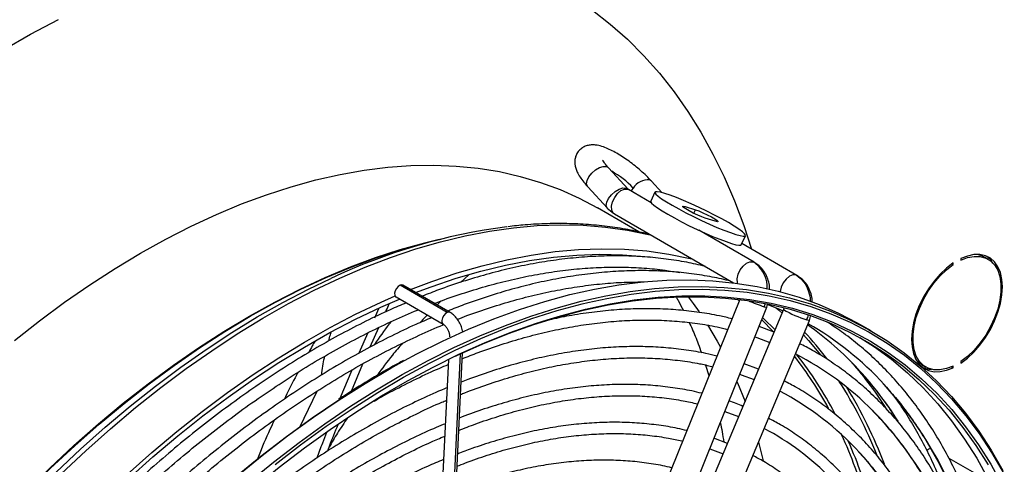
# Model space of a CAD drawing. Units: millimetres. Extents: x 5 to 414, y 3 to 291.
# Drawn here: x 204 to 213, y 37 to 40 of the extents above; entities that cross this region are included whole.
import ezdxf

# ---------------------------------------------------------------- set-up
doc = ezdxf.new("R2010")
doc.units = ezdxf.units.MM

msp = doc.modelspace()

# ---------------------------------------------------------------- linework, layer by layer
at = {"color": 7, "linetype": 'Continuous', "lineweight": 25}
for p, q in [((209.4502, 38.926), (209.2869, 39.1046)), ((209.7307, 38.8985), (209.6433, 38.9945)), ((209.1147, 38.9472), (209.278, 38.7685)), ((209.4502, 38.926), (209.4511, 38.925)), ((209.6418, 38.8146), (209.4534, 38.9233)), ((209.673, 38.902), (209.6372, 38.8273)), ((209.5399, 38.5722), (209.1945, 38.7716)), ((209.2769, 38.7699), (209.3306, 38.7256)), ((209.278, 38.7685), (209.2769, 38.7699)), ((209.9241, 38.7823), (210.0082, 38.7563)), ((209.3367, 38.7213), (209.3306, 38.7256)), ((209.3367, 38.7213), (210.325, 38.1507)), ((210.1732, 38.661), (210.0891, 38.687)), ((210.4954, 38.3218), (210.037, 38.5864)), ((207.8826, 38.51), (207.7495, 38.4759)), ((207.8181, 38.4959), (207.9027, 38.5152)), ((210.3884, 38.4666), (210.4242, 38.5413)), ((210.8507, 38.2121), (210.393, 38.4763)), ((210.4954, 38.3218), (210.5015, 38.3174)), ((212.2102, 38.3511), (212.2102, 38.3375)), ((212.4372, 38.3465), (212.4018, 38.3669)), ((209.6988, 38.2608), (209.7088, 38.2472)), ((209.7614, 38.2565), (209.7701, 38.2472)), ((212.1366, 38.3074), (212.1474, 38.3012)), ((212.1474, 38.3012), (212.1474, 38.3149)), ((208.1289, 38.2165), (208.0588, 38.1545)), ((210.8574, 38.2072), (210.8507, 38.2121)), ((207.9491, 37.9049), (207.5575, 38.1311)), ((207.9722, 37.9051), (207.5806, 38.1312)), ((207.5239, 38.0331), (207.9156, 37.807)), ((207.8979, 38.0002), (207.8654, 37.9668)), ((210.376, 38.0125), (209.2613, 35.2575)), ((207.3775, 37.9344), (207.344, 37.8584)), ((209.4776, 35.17), (210.6021, 37.9492)), ((210.7396, 37.929), (209.5789, 35.161)), ((210.6021, 37.9492), (210.6075, 37.9695)), ((210.7434, 37.9422), (210.7396, 37.929)), ((209.7941, 35.0707), (210.9548, 37.8387)), ((210.9548, 37.8387), (210.9642, 37.8725)), ((207.3098, 37.6184), (207.3809, 37.7793)), ((210.6611, 37.7418), (210.5369, 37.7879)), ((211.4677, 37.7513), (211.3734, 37.8057)), ((207.2898, 37.7353), (207.2156, 37.5667)), ((207.9589, 37.5159), (207.841, 35.0619)), ((207.9542, 35.0564), (208.075, 37.5699)), ((207.1562, 37.4264), (207.0587, 37.1911)), ((207.1544, 37.2523), (207.2484, 37.4782)), ((210.0933, 37.4687), (210.1207, 37.3816)), ((210.532, 37.4339), (210.4119, 37.4791)), ((211.8851, 37.4719), (211.9205, 37.4515)), ((212.1342, 37.4545), (212.1474, 37.4469)), ((212.1474, 37.4469), (212.1474, 37.4605)), ((212.2102, 37.4968), (212.2102, 37.4832)), ((210.252, 37.084), (210.3672, 37.041)), ((210.2738, 36.8181), (210.1618, 36.861)), ((210.127, 36.775), (210.2381, 36.7331)), ((212.3648, 36.5487), (212.1134, 36.6939))]:
    msp.add_line(p, q, dxfattribs=at)
at = {"color": 8, "linetype": 'Continuous', "lineweight": 25}
for p, q in [((209.6433, 38.9945), (209.6276, 39.0044)), ((209.4333, 38.9362), (209.4502, 38.926)), ((209.4446, 38.9271), (209.4534, 38.9233)), ((209.9178, 38.7692), (209.9241, 38.7823)), ((209.9941, 38.7269), (210.0082, 38.7563)), ((210.4865, 38.3255), (210.4954, 38.3218)), ((210.8507, 38.2121), (210.8432, 38.2154)), ((210.3589, 38.0145), (210.3725, 38.0038)), ((210.5589, 37.8423), (210.6548, 37.7461)), ((207.9379, 35.0395), (208.0592, 37.5625)), ((206.7271, 36.9545), (206.8699, 37.253))]:
    msp.add_line(p, q, dxfattribs=at)
at = {"color": 7, "linetype": 'Continuous', "lineweight": 25, "flags": 128}
for points in [[(209.1531, 40.4123), (209.3019, 40.2959), (209.4443, 40.1697), (209.58, 40.034), (209.709, 39.8888), (209.831, 39.7343), (209.9459, 39.5708), (210.0536, 39.3985), (210.1539, 39.2175), (210.2466, 39.0282), (210.3317, 38.8307), (210.409, 38.6254), (210.4731, 38.4301)], [(204.2621, 40.079), (204.492, 40.2117), (204.7217, 40.3347)], [(204.357, 37.6733), (204.5643, 37.8357), (204.7728, 37.9894), (204.9824, 38.1342), (205.1926, 38.2699), (205.4031, 38.3962), (205.6136, 38.5129), (205.8238, 38.62), (206.0334, 38.7171), (206.2419, 38.8042), (206.4492, 38.8811), (206.6549, 38.9477), (206.8586, 39.0039), (207.0601, 39.0497), (207.2591, 39.0849), (207.4551, 39.1094), (207.648, 39.1234), (207.8375, 39.1266), (208.0232, 39.1192), (208.2048, 39.1011), (208.3822, 39.0724), (208.5549, 39.0331), (208.7228, 38.9833), (208.8856, 38.923), (209.043, 38.8523), (209.1945, 38.7716)], [(210.2824, 38.6495), (210.2277, 38.6801), (210.1675, 38.712), (210.1038, 38.7442), (210.0383, 38.7757), (209.9732, 38.8055), (209.9104, 38.8328), (209.8517, 38.8568), (209.7991, 38.8766), (209.754, 38.8917), (209.7179, 38.9017), (209.6918, 38.9062), (209.6766, 38.905), (209.6727, 38.8983), (209.6802, 38.8863), (209.6989, 38.8692), (209.7282, 38.8476), (209.7673, 38.8223), (209.8149, 38.7938)], [(209.6372, 38.8273), (209.6368, 38.8236), (209.6443, 38.8116), (209.663, 38.7945), (209.6924, 38.7729), (209.7314, 38.7476), (209.779, 38.7191)], [(209.8149, 38.7938), (209.8696, 38.7632), (209.9298, 38.7313), (209.9935, 38.6991), (210.059, 38.6676), (210.1241, 38.6377), (210.1869, 38.6104), (210.2456, 38.5865), (210.2982, 38.5667), (210.3433, 38.5516), (210.3794, 38.5416), (210.4054, 38.5371), (210.4207, 38.5382), (210.4246, 38.5449), (210.4171, 38.557), (210.3984, 38.5741), (210.3691, 38.5956), (210.33, 38.621), (210.2824, 38.6495)], [(210.0891, 38.687), (210.0617, 38.6968), (210.0277, 38.7111), (209.9911, 38.7283), (209.9564, 38.7463), (209.9278, 38.7628), (209.9086, 38.7759), (209.9013, 38.7841), (209.9067, 38.7863), (209.9241, 38.7823)], [(210.0082, 38.7563), (210.0356, 38.7465), (210.0696, 38.7321), (210.1061, 38.715), (210.1408, 38.697), (210.1695, 38.6805), (210.1886, 38.6673), (210.196, 38.6592), (210.1906, 38.657), (210.1732, 38.661)], [(209.779, 38.7191), (209.8337, 38.6885), (209.8939, 38.6566), (209.9577, 38.6244), (210.0231, 38.5929), (210.0882, 38.563), (210.1511, 38.5357), (210.2097, 38.5118), (210.2623, 38.492), (210.3074, 38.4769), (210.3435, 38.4669), (210.3696, 38.4624), (210.3848, 38.4636), (210.3884, 38.4666)], [(207.644, 38.0946), (207.8224, 38.1625), (208.0309, 38.2328), (208.2376, 38.2927), (208.4421, 38.3421), (208.6441, 38.3809), (208.8433, 38.4091), (209.0395, 38.4266), (209.2322, 38.4333), (209.4213, 38.4293), (209.6064, 38.4146), (209.7873, 38.3892), (209.9636, 38.3531), (209.9821, 38.3487)], [(207.6865, 38.0701), (207.8159, 38.1186), (208.023, 38.1885), (208.2284, 38.248), (208.4315, 38.2971), (208.6322, 38.3356), (208.8302, 38.3636), (209.0251, 38.381), (209.2166, 38.3877), (209.4044, 38.3837), (209.5883, 38.3691), (209.6348, 38.3636)], [(212.2102, 37.4832), (212.2656, 37.5253), (212.319, 37.5757), (212.3693, 37.6332), (212.4155, 37.6966), (212.4564, 37.7644), (212.4911, 37.8353), (212.519, 37.9075), (212.5394, 37.9795), (212.5518, 38.0498), (212.5559, 38.1167), (212.5518, 38.1789), (212.5394, 38.2348), (212.519, 38.2834), (212.4911, 38.3234), (212.4564, 38.3541), (212.4155, 38.3747), (212.3693, 38.3848), (212.319, 38.3842), (212.2656, 38.3729), (212.2102, 38.3511)], [(212.2102, 38.3375), (212.2665, 38.3593), (212.3207, 38.3697), (212.3713, 38.3688), (212.4173, 38.3563), (212.4575, 38.3328), (212.4909, 38.2986), (212.5167, 38.2547), (212.5342, 38.2022), (212.5431, 38.1422), (212.5431, 38.0764), (212.5342, 38.0062), (212.5167, 37.9334), (212.4909, 37.8597), (212.4575, 37.787), (212.4173, 37.7171), (212.3713, 37.6516), (212.3207, 37.5921), (212.2665, 37.5401), (212.2102, 37.4968)], [(212.354, 38.3858), (212.382, 38.3768), (212.4018, 38.3669)], [(212.4774, 38.3146), (212.4558, 38.3438), (212.4272, 38.3701)], [(212.1474, 38.3149), (212.092, 38.2727), (212.0386, 38.2224), (211.9883, 38.1649), (211.9422, 38.1015), (211.9013, 38.0336), (211.8665, 37.9628), (211.8386, 37.8906), (211.8182, 37.8185), (211.8058, 37.7483), (211.8017, 37.6813), (211.8058, 37.6192), (211.8182, 37.5632), (211.8386, 37.5147), (211.8665, 37.4746), (211.9013, 37.444), (211.9422, 37.4233), (211.9883, 37.4132), (212.0386, 37.4138), (212.092, 37.4251), (212.1474, 37.4469)], [(212.1474, 37.4605), (212.0911, 37.4388), (212.037, 37.4283), (211.9863, 37.4293), (211.9403, 37.4417), (211.9001, 37.4653), (211.8667, 37.4994), (211.841, 37.5433), (211.8234, 37.5959), (211.8145, 37.6558), (211.8145, 37.7217), (211.8234, 37.7919), (211.841, 37.8647), (211.8667, 37.9383), (211.9001, 38.011), (211.9403, 38.081), (211.9863, 38.1465), (212.037, 38.206), (212.0911, 38.258), (212.1474, 38.3012)], [(207.5947, 37.5065), (207.6961, 37.5606), (207.9105, 37.6678), (208.1241, 37.7651), (208.3368, 37.8523), (208.5481, 37.9293), (208.7577, 37.996), (208.9654, 38.0523), (209.1708, 38.098), (209.3736, 38.1332), (209.5735, 38.1577), (209.7703, 38.1716), (209.9636, 38.1747), (210.1531, 38.1672), (210.3385, 38.149), (210.5197, 38.1202), (210.6963, 38.0807), (210.868, 38.0307), (211.0346, 37.9702), (211.1958, 37.8993), (211.3515, 37.8182), (211.3734, 37.8057)], [(207.5575, 38.1311), (207.5419, 38.1209), (207.5278, 38.1048), (207.5175, 38.0853), (207.5125, 38.0653), (207.5135, 38.0478), (207.5204, 38.0356), (207.5239, 38.0331)], [(207.5806, 38.1312), (207.5723, 38.1338), (207.5575, 38.1311)], [(207.689, 37.4521), (207.7904, 37.5062), (208.0047, 37.6134), (208.2184, 37.7107), (208.4311, 37.7979), (208.6424, 37.8749), (208.852, 37.9416), (209.0597, 37.9978), (209.2651, 38.0436), (209.4679, 38.0787), (209.6678, 38.1033), (209.8646, 38.1171), (210.0578, 38.1203), (210.2474, 38.1128), (210.4328, 38.0946), (210.614, 38.0658), (210.7905, 38.0263), (210.9623, 37.9763), (211.1289, 37.9158), (211.2901, 37.8449), (211.4458, 37.7638), (211.5956, 37.6724), (211.7394, 37.5711), (211.877, 37.4599), (212.008, 37.3389), (212.1325, 37.2085), (212.25, 37.0687), (212.3606, 36.9197), (212.4639, 36.7619), (212.56, 36.5954)], [(204.7655, 36.0437), (204.8891, 36.1709), (205.0898, 36.3691), (205.2931, 36.5597), (205.4987, 36.7425), (205.7063, 36.917), (205.9156, 37.0832), (206.1263, 37.2407), (206.338, 37.3893), (206.5505, 37.5287), (206.7633, 37.6588), (206.9763, 37.7793), (207.189, 37.8901), (207.4011, 37.991), (207.5159, 38.0416)], [(204.7927, 36.028), (204.9016, 36.1399), (205.101, 36.3369), (205.3029, 36.5262), (205.5072, 36.7078), (205.7135, 36.8812), (205.9214, 37.0463), (206.1308, 37.2028), (206.3411, 37.3504), (206.5522, 37.4889), (206.7637, 37.6181), (206.9753, 37.7379), (207.1866, 37.848), (207.3973, 37.9482), (207.5532, 38.0162)], [(208.0187, 37.5435), (208.033, 37.5503), (208.2453, 37.6454), (208.4565, 37.7304), (208.6664, 37.8052), (208.8745, 37.8696), (209.0806, 37.9235), (209.2843, 37.967), (209.4854, 37.9998), (209.6835, 38.022), (209.8784, 38.0335), (210.0698, 38.0344), (210.2574, 38.0245), (210.4408, 38.004), (210.6198, 37.9728), (210.7942, 37.931), (210.9637, 37.8786), (211.128, 37.8158), (211.2869, 37.7427), (211.4402, 37.6593), (211.5875, 37.5657), (211.7288, 37.4622), (211.8637, 37.3488), (211.9921, 37.2258), (212.1138, 37.0932), (212.2286, 36.9515), (212.3363, 36.8006), (212.4367, 36.6409)], [(209.9484, 38.0351), (209.989, 37.9804), (210.0386, 37.9101)], [(206.5209, 36.645), (206.7324, 36.8077), (206.9451, 36.9616), (207.1587, 37.1066), (207.3729, 37.2423), (207.5873, 37.3687), (207.8016, 37.4854), (208.0155, 37.5924), (208.2287, 37.6895), (208.4409, 37.7766), (208.6518, 37.8534), (208.861, 37.9199), (209.0682, 37.9761), (209.1143, 37.9872)], [(210.6089, 37.9708), (210.7109, 37.9283), (210.7349, 37.9176)], [(204.3939, 34.3413), (204.5722, 34.581), (204.7549, 34.8153), (204.9418, 35.0437), (205.1327, 35.2659), (205.3272, 35.4816), (205.5249, 35.6904), (205.7258, 35.892), (205.9293, 36.0861), (206.1353, 36.2724), (206.3433, 36.4507), (206.5532, 36.6207), (206.7646, 36.7821), (206.9771, 36.9347), (207.1904, 37.0782), (207.4043, 37.2125), (207.6184, 37.3372), (207.8324, 37.4524), (208.0459, 37.5577), (208.2586, 37.653), (208.4703, 37.7382), (208.6806, 37.8131), (208.7771, 37.8442)], [(210.1085, 37.803), (210.1886, 37.6677), (210.2162, 37.6174)], [(210.5021, 37.702), (210.5179, 37.6966), (210.6254, 37.6567)], [(211.3736, 37.6971), (211.4932, 37.6201), (211.6345, 37.5166), (211.7694, 37.4032), (211.8978, 37.2802), (212.0195, 37.1477), (212.1343, 37.0059), (212.242, 36.855), (212.3425, 36.6953), (212.4356, 36.527), (212.5211, 36.3504), (212.599, 36.1657), (212.6692, 35.9731), (212.7314, 35.7731), (212.7857, 35.5658), (212.832, 35.3517), (212.8701, 35.131), (212.9, 34.904), (212.9193, 34.7024)], [(211.8851, 37.4719), (211.8648, 37.4857), (211.8449, 37.5039)], [(210.3771, 37.393), (210.3892, 37.3888), (210.4963, 37.3488)], [(210.3529, 37.3333), (210.3583, 37.3209), (210.4199, 37.1666)], [(203.0072, 32.3479), (203.141, 32.6186), (203.2811, 32.8869), (203.4274, 33.1523), (203.5796, 33.4146), (203.7375, 33.6732), (203.9009, 33.9278), (204.0695, 34.1781), (204.2431, 34.4236), (204.4215, 34.664), (204.6042, 34.899), (204.7912, 35.1281), (204.9821, 35.3511), (205.1766, 35.5676), (205.3744, 35.7773), (205.5752, 35.9798), (205.7788, 36.175), (205.9849, 36.3624), (206.1931, 36.5419), (206.4031, 36.7131), (206.6146, 36.8757), (206.8273, 37.0297), (207.0409, 37.1746), (207.0414, 37.1749)], [(210.5309, 36.8279), (210.5545, 36.7414), (210.5715, 36.6744)]]:
    msp.add_lwpolyline(points, dxfattribs=at)
at = {"color": 8, "linetype": 'Continuous', "lineweight": 25, "flags": 128}
for points in [[(209.1147, 38.9472), (209.1132, 38.9489), (209.1054, 38.9701), (209.109, 38.998), (209.1238, 39.0293), (209.1478, 39.0601), (209.1782, 39.0869), (209.2114, 39.1063), (209.2432, 39.116), (209.27, 39.1148)], [(209.27, 39.1148), (209.2816, 39.1093), (209.2869, 39.1046)], [(209.2769, 38.7699), (209.2766, 38.7703), (209.2687, 38.7915), (209.2724, 38.8194), (209.2871, 38.8506), (209.3112, 38.8815), (209.3416, 38.9082), (209.3747, 38.9276), (209.4066, 38.9373), (209.4333, 38.9362)], [(209.3306, 38.7256), (209.3259, 38.7304), (209.3147, 38.7543), (209.3131, 38.7864), (209.3215, 38.8229), (209.3387, 38.8593), (209.3626, 38.8912), (209.3906, 38.9148), (209.419, 38.9273), (209.4446, 38.9271)], [(209.4914, 38.9363), (209.4791, 38.9187), (209.4747, 38.911)], [(204.746, 36.5676), (204.9493, 36.7582), (205.155, 36.9409), (205.3626, 37.1155), (205.5719, 37.2816), (205.7826, 37.4391), (205.9943, 37.5877), (206.2068, 37.7271), (206.4196, 37.8572), (206.6326, 37.9777), (206.8453, 38.0885), (207.0574, 38.1894), (207.2687, 38.2803), (207.4787, 38.3609), (207.6872, 38.4313), (207.8938, 38.4912), (208.0983, 38.5406), (208.3004, 38.5794), (208.4996, 38.6075), (208.6957, 38.625), (208.8885, 38.6317), (209.0776, 38.6278), (209.2627, 38.613), (209.4436, 38.5876), (209.6199, 38.5516), (209.6384, 38.5471)], [(204.2548, 36.2185), (204.4509, 36.4203), (204.6498, 36.6148), (204.8513, 36.8017), (205.055, 36.9807), (205.2607, 37.1516), (205.468, 37.314), (205.6766, 37.4677), (205.8861, 37.6125), (206.0963, 37.7481), (206.3068, 37.8745), (206.5173, 37.9912), (206.7275, 38.0982), (206.9371, 38.1954), (207.1457, 38.2825), (207.3529, 38.3594), (207.5586, 38.426), (207.7623, 38.4822), (207.8181, 38.4959)], [(204.2607, 36.2164), (204.4569, 36.4183), (204.6559, 36.6129), (204.8575, 36.7998), (205.0613, 36.9789), (205.267, 37.1498), (205.4744, 37.3123), (205.683, 37.4661), (205.8927, 37.6109), (206.103, 37.7467), (206.3136, 37.873), (206.5242, 37.9898), (206.7344, 38.0969), (206.9441, 38.1941), (207.1527, 38.2812), (207.3601, 38.3581), (207.5658, 38.4248), (207.7495, 38.4759)], [(210.3585, 38.1464), (210.3567, 38.1528), (210.3551, 38.1849), (210.3635, 38.2214), (210.3807, 38.2578), (210.4046, 38.2897), (210.4326, 38.3133), (210.461, 38.3258), (210.4865, 38.3255)], [(204.3063, 36.1787), (204.5035, 36.3836), (204.7036, 36.5813), (204.9064, 36.7714), (205.1114, 36.9536), (205.3185, 37.1277), (205.5272, 37.2934), (205.7373, 37.4505), (205.9485, 37.5986), (206.1604, 37.7377), (206.3727, 37.8674), (206.585, 37.9876), (206.7972, 38.0981), (206.9841, 38.1875)], [(210.8432, 38.2154), (210.818, 38.2164), (210.7896, 38.2047), (210.7616, 38.1817), (210.7373, 38.1502), (210.7196, 38.1139), (210.7107, 38.0774), (210.7106, 38.077)], [(209.1143, 37.9872), (209.2732, 38.0217), (209.4756, 38.0568), (209.6751, 38.0813), (209.8714, 38.0951), (210.0643, 38.0983), (210.2534, 38.0908), (210.4385, 38.0726), (210.6192, 38.0438), (210.7954, 38.0045), (210.9668, 37.9546), (211.133, 37.8942), (211.2939, 37.8235), (211.4493, 37.7425), (211.5988, 37.6514), (211.7423, 37.5502), (211.8795, 37.4392), (212.0103, 37.3186), (212.1345, 37.1884), (212.2518, 37.0489), (212.3621, 36.9003), (212.4653, 36.7428), (212.5611, 36.5766), (212.6495, 36.402)], [(208.7771, 37.8442), (208.8891, 37.8776), (209.0957, 37.9317), (209.2998, 37.9752), (209.5014, 38.0082), (209.6999, 38.0304), (209.8953, 38.0419), (210.087, 38.0428), (210.275, 38.0329), (210.4588, 38.0123), (210.6383, 37.981), (210.813, 37.9392), (210.9829, 37.8867), (211.1475, 37.8238), (211.3068, 37.7505), (211.4603, 37.6669), (211.608, 37.5731), (211.7496, 37.4694), (211.8848, 37.3557), (212.0134, 37.2324), (212.1354, 37.0996), (212.2504, 36.9575), (212.3583, 36.8064), (212.459, 36.6463), (212.5523, 36.4777)], [(210.5797, 37.9527), (210.5971, 37.9486), (210.6021, 37.9492)], [(210.6791, 37.9421), (210.6971, 37.9263), (210.7271, 37.8992)], [(207.9491, 37.9049), (207.9335, 37.8948), (207.9195, 37.8787), (207.9092, 37.8592), (207.9042, 37.8392), (207.9052, 37.8217), (207.9121, 37.8095), (207.9151, 37.8073)], [(207.9723, 37.9051), (207.9639, 37.9077), (207.9491, 37.9049)], [(210.5665, 37.861), (210.5745, 37.8535), (210.669, 37.7606)], [(210.9548, 37.8387), (210.9501, 37.8388), (210.9331, 37.8436)], [(210.9052, 37.7204), (210.947, 37.6734), (211.0464, 37.5525)], [(204.2482, 34.4241), (204.4269, 34.665), (204.6101, 34.9005), (204.7974, 35.1301), (204.9887, 35.3536), (205.1836, 35.5705), (205.3818, 35.7806), (205.5831, 35.9836), (205.7872, 36.1792), (205.9936, 36.367), (206.2022, 36.5468), (206.4127, 36.7184), (206.6246, 36.8814), (206.8378, 37.0357), (207.0518, 37.1809), (207.2665, 37.317), (207.4813, 37.4436), (207.5947, 37.5065)], [(204.3425, 34.3697), (204.5212, 34.6106), (204.7043, 34.8461), (204.8917, 35.0757), (205.083, 35.2991), (205.2779, 35.5161), (205.4761, 35.7262), (205.6774, 35.9292), (205.8814, 36.1248), (206.0879, 36.3126), (206.2965, 36.4924), (206.507, 36.664), (206.7189, 36.827), (206.9321, 36.9812), (207.1461, 37.1265), (207.3607, 37.2625), (207.5756, 37.3891), (207.689, 37.4521)]]:
    msp.add_lwpolyline(points, dxfattribs=at)
at = {"color": 8, "linetype": 'Continuous', "lineweight": 25}
for centre, radius, start, end in [((208.9682, 38.4505), 0.714, 42.8787, 61.05821), ((210.947, 39.1149), 1.2188, 245.82854, 252.46049), ((211.1952, 38.6998), 0.8954, 239.41189, 252.97295), ((208.8087, 35.7791), 2.8782, 37.2763, 42.98898), ((208.3506, 35.6138), 3.1413, 28.42681, 37.86871), ((208.3769, 35.601), 3.1514, 27.72393, 38.30816), ((209.1491, 35.3943), 3.0077, 32.35412, 42.59859), ((208.2233, 35.4219), 3.5392, 21.61254, 32.68146), ((208.1947, 35.3822), 3.6102, 20.49797, 31.83779), ((209.1031, 35.0818), 3.3265, 21.13228, 41.99867), ((209.2733, 34.9458), 3.0771, 23.18813, 44.15626), ((207.5311, 35.2144), 4.0539, 16.07424, 24.43808), ((207.5098, 35.1859), 4.1138, 15.15559, 23.70667), ((209.1612, 34.741), 2.9816, 23.25092, 42.22168)]:
    msp.add_arc(centre, radius, start, end, dxfattribs=at)
at = {"color": 7, "linetype": 'Continuous', "lineweight": 25}
for centre, radius, start, end in [((209.6172, 38.8548), 0.1499, 86.03226, 147.07341), ((209.4683, 38.968), 0.0473, 222.25925, 239.83699), ((209.0843, 33.7257), 4.9314, 97.45832, 115.20628), ((209.4001, 35.6207), 2.6697, 42.66788, 54.78988), ((209.6365, 35.5243), 2.6342, 42.60882, 60.25669), ((209.6913, 35.3213), 2.5158, 44.65074, 62.88028), ((209.0506, 35.4974), 3.0096, 32.19189, 41.41797), ((211.9723, 37.6299), 0.1973, 246.95787, 268.81677), ((209.5863, 35.1049), 2.4223, 42.6039, 62.39859), ((209.5029, 34.9194), 2.2914, 44.58201, 61.99284), ((211.9691, 36.7261), 0.052, 99.28346, 140.02692)]:
    msp.add_arc(centre, radius, start, end, dxfattribs=at)
at = {"color": 8, "linetype": 'Continuous', "lineweight": 25}
for centre, major_axis, ratio, start_param, end_param in [((210.4178, 38.039), (0.0724, 0.2496), 0.698341, 4.566784, 4.674231), ((210.771, 37.9299), (0.0785, 0.2477), 0.700406, 4.583744, 4.749658)]:
    msp.add_ellipse(centre, major_axis=major_axis, ratio=ratio, start_param=start_param, end_param=end_param, dxfattribs=at)
at = {"color": 7, "linetype": 'Continuous', "lineweight": 25}
for points, knots in [([(209.6433, 38.9945), (209.6365, 39.0017), (209.6167, 39.0231), (209.5798, 39.0588), (209.5325, 39.1004), (209.4828, 39.1401), (209.4319, 39.177), (209.3808, 39.2105), (209.3303, 39.2397), (209.2806, 39.2641), (209.2305, 39.2833), (209.1861, 39.2937), (209.145, 39.2952), (209.1106, 39.2898), (209.0776, 39.2765), (209.0475, 39.2541), (209.0243, 39.2239), (209.0108, 39.1896), (209.0063, 39.1558), (209.009, 39.1234), (209.0177, 39.091), (209.0333, 39.0558), (209.0569, 39.0175), (209.0851, 38.9804), (209.1062, 38.9567), (209.1147, 38.9472)], [0, 0, 0, 0, 0.026941, 0.079016, 0.130148, 0.180807, 0.231429, 0.282299, 0.333865, 0.386857, 0.442742, 0.505001, 0.543184, 0.57835, 0.612083, 0.645362, 0.682038, 0.715638, 0.747689, 0.780309, 0.815892, 0.858069, 0.911674, 0.96469, 1, 1, 1, 1]), ([(209.2869, 39.1046), (209.2822, 39.1099), (209.2689, 39.1247), (209.2532, 39.1448), (209.2425, 39.161), (209.2384, 39.1695), (209.2386, 39.1688), (209.2387, 39.1686)], [0, 0, 0, 0, 0.162512, 0.454952, 0.694519, 0.907132, 1, 1, 1, 1]), ([(209.6311, 38.5513), (209.5846, 38.5625), (209.4824, 38.5871), (209.3196, 38.6136), (209.144, 38.633), (208.9646, 38.6425), (208.7817, 38.6421), (208.611, 38.6339), (208.5003, 38.6214), (208.4526, 38.6161)], [0, 0, 0, 0, 0.12637, 0.27764, 0.429127, 0.580841, 0.732785, 0.884949, 1, 1, 1, 1]), ([(210.0885, 38.2873), (210.0379, 38.299), (209.9318, 38.3237), (209.7651, 38.3494), (209.5898, 38.3672), (209.4107, 38.3752), (209.2283, 38.3735), (209.0426, 38.3622), (208.8541, 38.3413), (208.6629, 38.3107), (208.4693, 38.2706), (208.2736, 38.221), (208.0761, 38.1617), (207.8983, 38.1014), (207.7859, 38.057), (207.7404, 38.039)], [0, 0, 0, 0, 0.072093, 0.151309, 0.230571, 0.309883, 0.389243, 0.468649, 0.548098, 0.627583, 0.707101, 0.786646, 0.866212, 0.945796, 1, 1, 1, 1]), ([(207.844, 37.9792), (207.8627, 37.9865), (207.9473, 38.0199), (208.0964, 38.0699), (208.2909, 38.129), (208.4835, 38.178), (208.6738, 38.2178), (208.8618, 38.2481), (209.047, 38.2689), (209.2293, 38.2801), (209.4084, 38.2819), (209.584, 38.2738), (209.7409, 38.2589), (209.8374, 38.2424), (209.8781, 38.2354)], [0, 0, 0, 0, 0.025727, 0.116418, 0.207118, 0.297829, 0.388557, 0.479308, 0.570087, 0.660902, 0.751758, 0.842662, 0.933621, 1, 1, 1, 1]), ([(210.3006, 38.1648), (210.25, 38.1766), (210.144, 38.2012), (209.9773, 38.227), (209.8019, 38.2448), (209.6229, 38.2527), (209.4404, 38.251), (209.2547, 38.2397), (209.0662, 38.2188), (208.875, 38.1883), (208.6814, 38.1481), (208.4858, 38.0986), (208.2882, 38.0392), (208.1104, 37.979), (207.998, 37.9345), (207.9525, 37.9165)], [0, 0, 0, 0, 0.0720935, 0.1513087, 0.2305712, 0.3098829, 0.389243, 0.4686492, 0.5480976, 0.6275833, 0.7071012, 0.7866459, 0.8662123, 0.9457957, 1, 1, 1, 1]), ([(210.6229, 38.0982), (210.6232, 38.109), (210.6239, 38.1383), (210.6093, 38.1845), (210.5857, 38.2359), (210.5498, 38.2832), (210.5179, 38.3058), (210.5015, 38.3175)], [0, 0, 0, 0, 0.115329, 0.314932, 0.528797, 0.757133, 1, 1, 1, 1]), ([(208.0335, 37.8479), (208.0597, 37.8582), (208.1519, 37.8947), (208.3085, 37.9475), (208.503, 38.0065), (208.6956, 38.0556), (208.886, 38.0953), (209.0739, 38.1257), (209.2591, 38.1462), (209.4288, 38.1575), (209.5352, 38.1575), (209.5822, 38.1574)], [0, 0, 0, 0, 0.04862, 0.170679, 0.292749, 0.414836, 0.536944, 0.659083, 0.781261, 0.903485, 1, 1, 1, 1]), ([(210.9773, 37.9896), (210.9776, 37.9997), (210.9786, 38.0285), (210.9645, 38.0741), (210.9413, 38.1255), (210.9056, 38.1729), (210.8738, 38.1956), (210.8574, 38.2072)], [0, 0, 0, 0, 0.109232, 0.310311, 0.525704, 0.755589, 1, 1, 1, 1]), ([(209.8515, 38.0273), (209.857, 38.0181), (209.8769, 37.9847), (209.8956, 37.9472), (209.9091, 37.9202)], [0, 0, 0, 0, 0.278329, 1, 1, 1, 1]), ([(207.6079, 37.9846), (207.5636, 37.9659), (207.4523, 37.9187), (207.273, 37.8327), (207.0704, 37.7282), (206.8676, 37.6146), (206.6649, 37.4924), (206.4625, 37.3619), (206.2608, 37.223), (206.0599, 37.0761), (205.8602, 36.9214), (205.662, 36.759), (205.4655, 36.5892), (205.2709, 36.4123), (205.0787, 36.228), (204.9383, 36.0887), (204.8629, 36.0089), (204.8498, 35.995)], [0, 0, 0, 0, 0.04754, 0.119645, 0.191753, 0.263861, 0.335969, 0.408075, 0.480179, 0.552278, 0.624375, 0.696467, 0.768555, 0.84064, 0.91272, 0.984797, 1, 1, 1, 1]), ([(204.9327, 35.9471), (204.9367, 35.9513), (205.0024, 36.0208), (205.1326, 36.1499), (205.323, 36.3333), (205.516, 36.5092), (205.7107, 36.678), (205.9071, 36.8394), (206.1049, 36.9931), (206.3037, 37.139), (206.5034, 37.2769), (206.7036, 37.4065), (206.904, 37.5278), (207.1044, 37.6404), (207.3045, 37.7445), (207.5039, 37.8388), (207.6388, 37.8992), (207.7066, 37.9256), (207.7087, 37.9264)], [0, 0, 0, 0, 0.004514, 0.075488, 0.146459, 0.217426, 0.288388, 0.359346, 0.430299, 0.501248, 0.572192, 0.643132, 0.714068, 0.785, 0.855931, 0.926859, 0.997788, 1, 1, 1, 1]), ([(207.4387, 37.9101), (207.4403, 37.9137), (207.4506, 37.9368), (207.4589, 37.9572), (207.4659, 37.9746)], [0, 0, 0, 0, 0.15374, 1, 1, 1, 1]), ([(210.3112, 37.8523), (210.2769, 37.8607), (210.1882, 37.8825), (210.0406, 37.9068), (209.8691, 37.9264), (209.6937, 37.936), (209.5149, 37.936), (209.333, 37.9264), (209.148, 37.9069), (208.9677, 37.8798), (208.8481, 37.8544), (208.7919, 37.8425)], [0, 0, 0, 0, 0.074137, 0.191312, 0.30856, 0.425884, 0.543284, 0.660757, 0.778296, 0.895895, 1, 1, 1, 1]), ([(207.82, 37.8622), (207.7758, 37.8434), (207.6645, 37.7962), (207.4852, 37.7103), (207.2826, 37.6057), (207.0797, 37.4921), (206.877, 37.37), (206.6746, 37.2394), (206.4729, 37.1006), (206.272, 36.9537), (206.0724, 36.7989), (205.8741, 36.6366), (205.6776, 36.4667), (205.483, 36.2899), (205.2909, 36.1055), (205.1504, 35.9662), (205.075, 35.8865), (205.0619, 35.8726)], [0, 0, 0, 0, 0.04754, 0.119645, 0.191753, 0.263861, 0.335969, 0.408075, 0.480179, 0.552278, 0.624375, 0.696467, 0.768555, 0.84064, 0.91272, 0.984797, 1, 1, 1, 1]), ([(207.7837, 37.8831), (207.7673, 37.8674), (207.7473, 37.848), (207.7281, 37.8252), (207.7245, 37.821)], [0, 0, 0, 0, 0.812441, 1, 1, 1, 1]), ([(208.0775, 37.7401), (208.0765, 37.7477), (208.0735, 37.7697), (208.0599, 37.8055), (208.038, 37.8448), (208.0101, 37.8778), (207.987, 37.8964), (207.9741, 37.904), (207.9722, 37.9051)], [0, 0, 0, 0, 0.114305, 0.328204, 0.543516, 0.761553, 0.966038, 1, 1, 1, 1]), ([(208.0726, 37.5209), (208.1167, 37.5384), (208.2256, 37.5817), (208.3977, 37.6403), (208.5887, 37.6978), (208.7777, 37.7456), (208.9646, 37.784), (209.149, 37.813), (209.3306, 37.8325), (209.5093, 37.8424), (209.6848, 37.8428), (209.8569, 37.8337), (210.0251, 37.8147), (210.1649, 37.7919), (210.247, 37.7718), (210.2758, 37.7648)], [0, 0, 0, 0, 0.055655, 0.137347, 0.219046, 0.300757, 0.382484, 0.464233, 0.546009, 0.627819, 0.709669, 0.791566, 0.873516, 0.955522, 1, 1, 1, 1]), ([(205.1431, 35.8228), (205.1476, 35.8276), (205.214, 35.8978), (205.3447, 36.0274), (205.5351, 36.2109), (205.7281, 36.3867), (205.9228, 36.5556), (206.1193, 36.7169), (206.317, 36.8707), (206.5159, 37.0166), (206.7155, 37.1544), (206.9157, 37.2841), (207.1161, 37.4053), (207.3165, 37.5179), (207.5167, 37.6221), (207.7161, 37.7163), (207.8489, 37.7759), (207.9148, 37.8016), (207.9149, 37.8017)], [0, 0, 0, 0, 0.005199, 0.076276, 0.1473492, 0.2184182, 0.2894828, 0.360543, 0.4315986, 0.5026496, 0.573696, 0.6447382, 0.7157765, 0.7868116, 0.8578441, 0.9288754, 0.9999065, 1, 1, 1, 1]), ([(207.9156, 37.807), (207.9179, 37.8055), (207.9245, 37.8013), (207.9376, 37.7887), (207.952, 37.7675), (207.9629, 37.7419), (207.9679, 37.7184), (207.9679, 37.7062), (207.9678, 37.7015)], [0, 0, 0, 0, 0.097429, 0.278549, 0.470287, 0.671126, 0.873554, 1, 1, 1, 1]), ([(209.9569, 37.8209), (209.9651, 37.8036), (209.9913, 37.7477), (210.0253, 37.6645), (210.0497, 37.5955), (210.0583, 37.5711)], [0, 0, 0, 0, 0.22484, 0.725669, 1, 1, 1, 1]), ([(212.2692, 36.3564), (212.2453, 36.4135), (212.1966, 36.5293), (212.1146, 36.6948), (212.0255, 36.8548), (211.9296, 37.0069), (211.8271, 37.151), (211.7183, 37.287), (211.6032, 37.4146), (211.4821, 37.5337), (211.355, 37.6439), (211.227, 37.7428), (211.1386, 37.8003), (211.0968, 37.8276)], [0, 0, 0, 0, 0.0896527, 0.1818248, 0.2739539, 0.366034, 0.4580602, 0.550029, 0.6419393, 0.7337923, 0.8255926, 0.9173478, 1, 1, 1, 1]), ([(206.8501, 37.665), (206.8431, 37.6529), (206.8263, 37.6236), (206.8083, 37.5905), (206.7977, 37.571)], [0, 0, 0, 0, 0.412658, 1, 1, 1, 1]), ([(207.5783, 37.6499), (207.5498, 37.6173), (207.4769, 37.5341), (207.4085, 37.4396), (207.3669, 37.3821)], [0, 0, 0, 0, 0.391603, 1, 1, 1, 1]), ([(210.1862, 37.5433), (210.1561, 37.5507), (210.0731, 37.5712), (209.9323, 37.5943), (209.7646, 37.6134), (209.593, 37.6224), (209.418, 37.6219), (209.2398, 37.6117), (209.0587, 37.5918), (208.875, 37.5624), (208.6888, 37.5233), (208.5006, 37.4749), (208.3105, 37.4164), (208.1646, 37.3666), (208.0818, 37.3333), (208.0633, 37.3259)], [0, 0, 0, 0, 0.04761, 0.131721, 0.215887, 0.300111, 0.384394, 0.468733, 0.553122, 0.637557, 0.72203, 0.806535, 0.891066, 0.975617, 1, 1, 1, 1]), ([(212.1639, 36.2312), (212.1458, 36.2716), (212.1021, 36.3684), (212.0251, 36.5132), (211.9341, 36.6666), (211.8362, 36.8118), (211.732, 36.9489), (211.6214, 37.0778), (211.5047, 37.1982), (211.382, 37.31), (211.2536, 37.413), (211.1193, 37.5069), (210.993, 37.585), (210.9092, 37.6278), (210.8739, 37.6458)], [0, 0, 0, 0, 0.062679, 0.150304, 0.237882, 0.325409, 0.41288, 0.500292, 0.587646, 0.674945, 0.762195, 0.849407, 0.936592, 1, 1, 1, 1]), ([(207.5863, 37.5063), (207.5566, 37.4904), (207.4589, 37.4381), (207.2932, 37.3398), (207.1432, 37.2479), (207.0614, 37.193), (207.0473, 37.1835)], [0, 0, 0, 0, 0.165341, 0.543409, 0.921473, 1, 1, 1, 1]), ([(208.0583, 37.2239), (208.0706, 37.229), (208.1462, 37.2603), (208.284, 37.309), (208.4714, 37.3694), (208.6568, 37.4196), (208.8402, 37.4607), (209.0212, 37.4922), (209.1996, 37.5143), (209.3751, 37.5268), (209.5474, 37.5298), (209.7164, 37.5234), (209.8816, 37.507), (210.0245, 37.4854), (210.1105, 37.4653), (210.1443, 37.4574)], [0, 0, 0, 0, 0.016233, 0.100564, 0.184901, 0.26925, 0.353614, 0.437999, 0.522413, 0.606861, 0.691352, 0.775893, 0.86049, 0.945148, 1, 1, 1, 1]), ([(207.3422, 37.1699), (207.3691, 37.1853), (207.4618, 37.2382), (207.6197, 37.3192), (207.7978, 37.4056), (207.9098, 37.4533), (207.9569, 37.4733)], [0, 0, 0, 0, 0.131192, 0.45018, 0.76916, 1, 1, 1, 1]), ([(211.3557, 37.4354), (211.3897, 37.3977), (211.4614, 37.3183), (211.5627, 37.1865), (211.6401, 37.0776), (211.6802, 37.0113), (211.6897, 36.9956)], [0, 0, 0, 0, 0.281556, 0.59283, 0.903899, 1, 1, 1, 1]), ([(206.7106, 37.4094), (206.7024, 37.3939), (206.6636, 37.3212), (206.6255, 37.2441), (206.5955, 37.1835)], [0, 0, 0, 0, 0.212896, 1, 1, 1, 1]), ([(207.9476, 37.2799), (207.9404, 37.2771), (207.869, 37.2489), (207.7324, 37.1866), (207.5381, 37.0927), (207.3433, 36.9889), (207.1484, 36.8767), (206.9538, 36.7559), (206.7596, 36.6267), (206.5661, 36.4894), (206.3738, 36.3441), (206.1827, 36.1912), (205.9933, 36.0306), (205.8056, 35.863), (205.6204, 35.6878), (205.4827, 35.5527), (205.4077, 35.4741), (205.3926, 35.4584)], [0, 0, 0, 0, 0.008347, 0.083193, 0.158044, 0.232898, 0.307753, 0.382606, 0.457456, 0.532303, 0.607145, 0.681984, 0.756817, 0.831646, 0.906471, 0.981291, 1, 1, 1, 1]), ([(210.0611, 37.2342), (210.0341, 37.2409), (209.9554, 37.2604), (209.8202, 37.2824), (209.6563, 37.3007), (209.4885, 37.3089), (209.3173, 37.3076), (209.1429, 37.2966), (208.9657, 37.276), (208.7858, 37.2457), (208.6036, 37.206), (208.4194, 37.1565), (208.2345, 37.0987), (208.1105, 37.0524), (208.049, 37.0295)], [0, 0, 0, 0, 0.045117, 0.13178, 0.218504, 0.305293, 0.392146, 0.479061, 0.566031, 0.653051, 0.740112, 0.827207, 0.91433, 1, 1, 1, 1]), ([(211.9626, 35.9917), (211.9542, 36.0111), (211.9217, 36.0864), (211.8579, 36.2103), (211.7712, 36.3629), (211.6775, 36.5072), (211.5773, 36.6436), (211.4708, 36.7718), (211.358, 36.8915), (211.2393, 37.0026), (211.1148, 37.1051), (210.9845, 37.1983), (210.8612, 37.2762), (210.7792, 37.3188), (210.7444, 37.3369)], [0, 0, 0, 0, 0.031359, 0.1218496, 0.2122916, 0.3026783, 0.3930043, 0.4832662, 0.5734634, 0.6635988, 0.7536786, 0.8437133, 0.9337161, 1, 1, 1, 1]), ([(211.5678, 37.3129), (211.6018, 37.2752), (211.6734, 37.1958), (211.7751, 37.0644), (211.8743, 36.9213), (211.9668, 36.7701), (212.0526, 36.6113), (212.1315, 36.447), (212.1781, 36.332), (212.2011, 36.2753)], [0, 0, 0, 0, 0.131714, 0.277331, 0.422853, 0.56828, 0.713616, 0.85887, 1, 1, 1, 1]), ([(208.0441, 36.9266), (208.0911, 36.945), (208.1998, 36.9876), (208.3686, 37.0436), (208.5503, 37.0962), (208.7299, 37.139), (208.9072, 37.1726), (209.082, 37.1966), (209.2539, 37.2112), (209.4228, 37.2162), (209.5883, 37.2117), (209.7502, 37.1974), (209.8964, 37.1765), (209.9866, 37.156), (210.0258, 37.147)], [0, 0, 0, 0, 0.066018, 0.152617, 0.239226, 0.325851, 0.412496, 0.49917, 0.585881, 0.672636, 0.759444, 0.846313, 0.933249, 1, 1, 1, 1]), ([(212.0974, 36.3726), (212.0849, 36.4066), (212.0499, 36.5015), (211.9847, 36.6497), (211.9026, 36.8174), (211.8131, 36.977), (211.7314, 37.1088), (211.6769, 37.1841), (211.6568, 37.2117)], [0, 0, 0, 0, 0.108686, 0.303423, 0.498082, 0.69265, 0.887115, 1, 1, 1, 1]), ([(205.4373, 35.371), (205.4407, 35.3746), (205.5034, 35.4411), (205.6279, 35.5645), (205.8108, 35.7406), (205.9962, 35.9089), (206.1833, 36.0703), (206.3721, 36.2242), (206.5621, 36.3704), (206.7532, 36.5087), (206.945, 36.6389), (207.1373, 36.7608), (207.3297, 36.8743), (207.522, 36.9793), (207.7138, 37.0747), (207.8541, 37.1403), (207.93, 37.1713), (207.9426, 37.1764)], [0, 0, 0, 0, 0.004304, 0.079773, 0.155238, 0.230698, 0.306152, 0.381601, 0.457045, 0.532483, 0.607916, 0.683344, 0.758767, 0.834186, 0.909604, 0.98502, 1, 1, 1, 1]), ([(210.4029, 37.126), (210.365, 37.1418), (210.3269, 37.1578), (210.287, 37.17), (210.2869, 37.1701)], [0, 0, 0, 0, 0.995912, 1, 1, 1, 1]), ([(206.5153, 37.0147), (206.5025, 36.9875), (206.4554, 36.8877), (206.4072, 36.7766), (206.3742, 36.6918), (206.3706, 36.6824)], [0, 0, 0, 0, 0.250086, 0.917428, 1, 1, 1, 1]), ([(207.1217, 37.0309), (207.0932, 36.9891), (207.0399, 36.911), (206.9913, 36.8265), (206.9687, 36.7873)], [0, 0, 0, 0, 0.5352368, 1, 1, 1, 1]), ([(211.762, 35.7532), (211.7374, 35.8061), (211.6879, 35.9124), (211.6048, 36.0628), (211.5153, 36.2062), (211.4192, 36.3416), (211.3166, 36.4688), (211.2079, 36.5876), (211.0931, 36.6979), (210.9724, 36.7995), (210.846, 36.8919), (210.7269, 36.9686), (210.6479, 37.0104), (210.6148, 37.0278)], [0, 0, 0, 0, 0.092926, 0.186526, 0.280067, 0.373543, 0.466948, 0.560281, 0.653544, 0.746744, 0.839891, 0.933, 1, 1, 1, 1]), ([(211.4742, 37.0937), (211.5065, 37.0606), (211.5769, 36.9882), (211.6782, 36.8663), (211.7794, 36.7305), (211.874, 36.5865), (211.9619, 36.4345), (212.0367, 36.2899), (212.0791, 36.1928), (212.0971, 36.1516)], [0, 0, 0, 0, 0.128625, 0.280818, 0.432909, 0.584894, 0.736776, 0.888562, 1, 1, 1, 1]), ([(207.9333, 36.9822), (207.908, 36.972), (207.8198, 36.9364), (207.6679, 36.8658), (207.478, 36.7709), (207.2877, 36.6667), (207.0974, 36.5539), (206.9074, 36.4327), (206.7181, 36.3032), (206.5296, 36.1656), (206.3423, 36.0201), (206.1565, 35.867), (205.9724, 35.7066), (205.7904, 35.5388), (205.6325, 35.3866), (205.5365, 35.2876), (205.4994, 35.2493)], [0, 0, 0, 0, 0.030915, 0.107649, 0.184389, 0.261132, 0.337873, 0.414613, 0.491349, 0.568081, 0.644809, 0.721531, 0.798249, 0.874961, 0.951668, 1, 1, 1, 1]), ([(206.9571, 36.7565), (206.9623, 36.7701), (206.99, 36.8441), (207.0192, 36.9167), (207.0431, 36.976)], [0, 0, 0, 0, 0.1842115, 1, 1, 1, 1]), ([(209.9361, 36.9252), (209.9109, 36.9314), (209.8352, 36.9501), (209.7043, 36.9709), (209.5442, 36.9882), (209.3802, 36.9954), (209.2128, 36.9931), (209.0422, 36.981), (208.8689, 36.9594), (208.693, 36.9281), (208.5148, 36.8873), (208.3346, 36.8367), (208.1745, 36.785), (208.074, 36.7464), (208.0347, 36.7312)], [0, 0, 0, 0, 0.0445454, 0.134012, 0.2235467, 0.3131532, 0.4028311, 0.4925766, 0.5823833, 0.6722435, 0.7621487, 0.8520904, 0.9420607, 1, 1, 1, 1]), ([(210.2149, 36.9922), (210.2201, 36.9668), (210.2308, 36.9143), (210.2393, 36.8585), (210.2437, 36.8296)], [0, 0, 0, 0, 0.483356, 1, 1, 1, 1]), ([(205.5442, 35.1616), (205.5623, 35.1805), (205.6384, 35.2605), (205.7752, 35.395), (205.9545, 35.5645), (206.1361, 35.7265), (206.3194, 35.8814), (206.5041, 36.0287), (206.6901, 36.1682), (206.877, 36.2998), (207.0644, 36.4232), (207.2522, 36.5382), (207.44, 36.6447), (207.6274, 36.7422), (207.7903, 36.8207), (207.8903, 36.8629), (207.9283, 36.8789)], [0, 0, 0, 0, 0.0240431, 0.1014479, 0.1788475, 0.2562415, 0.3336296, 0.4110117, 0.4883877, 0.5657576, 0.6431217, 0.7204805, 0.7978347, 0.8751855, 0.9525344, 1, 1, 1, 1]), ([(206.9475, 36.9092), (206.936, 36.8803), (206.908, 36.8099), (206.8815, 36.7382), (206.8658, 36.6959)], [0, 0, 0, 0, 0.41102, 1, 1, 1, 1]), ([(208.0298, 36.6291), (208.0536, 36.6388), (208.1377, 36.6728), (208.2806, 36.7217), (208.4582, 36.7757), (208.6338, 36.8198), (208.8072, 36.8547), (208.9781, 36.8801), (209.1462, 36.8959), (209.3112, 36.9022), (209.473, 36.8991), (209.6311, 36.8861), (209.772, 36.8667), (209.8583, 36.8474), (209.8948, 36.8393)], [0, 0, 0, 0, 0.0355, 0.125224, 0.214959, 0.304708, 0.39448, 0.484281, 0.57412, 0.664008, 0.753954, 0.843966, 0.934053, 1, 1, 1, 1]), ([(211.56, 35.5129), (211.5446, 35.5475), (211.5056, 35.6349), (211.4351, 35.7666), (211.3498, 35.9089), (211.2576, 36.043), (211.159, 36.1691), (211.0542, 36.2868), (210.9432, 36.3959), (210.8264, 36.4964), (210.7038, 36.5877), (210.5901, 36.6623), (210.5152, 36.7024), (210.4851, 36.7186)], [0, 0, 0, 0, 0.063645, 0.160736, 0.257763, 0.354718, 0.451596, 0.548394, 0.645113, 0.74176, 0.838345, 0.934885, 1, 1, 1, 1]), ([(211.3614, 36.7494), (211.3728, 36.7375), (211.4213, 36.687), (211.5007, 36.5893), (211.5993, 36.4563), (211.6911, 36.3149), (211.7761, 36.1655), (211.8446, 36.0313), (211.8819, 35.9441), (211.8956, 35.912)], [0, 0, 0, 0, 0.0522601, 0.2222894, 0.3921951, 0.5619744, 0.731631, 0.9011737, 1, 1, 1, 1]), ([(207.919, 36.6852), (207.8744, 36.6667), (207.7685, 36.6226), (207.6003, 36.5425), (207.4148, 36.4465), (207.2292, 36.3416), (207.0436, 36.2281), (206.8586, 36.1062), (206.6742, 35.9761), (206.4909, 35.8381), (206.309, 35.6923), (206.1286, 35.5391), (205.9502, 35.3785), (205.7755, 35.2131), (205.6618, 35.0978), (205.6058, 35.041)], [0, 0, 0, 0, 0.057198, 0.135972, 0.214751, 0.293531, 0.37231, 0.451086, 0.529857, 0.608624, 0.687386, 0.766142, 0.844892, 0.923637, 1, 1, 1, 1]), ([(209.811, 36.6162), (209.7864, 36.6222), (209.7124, 36.6403), (209.5846, 36.66), (209.4282, 36.676), (209.268, 36.6818), (209.1044, 36.6782), (208.9378, 36.6648), (208.7684, 36.6418), (208.5964, 36.6092), (208.4223, 36.5672), (208.2462, 36.515), (208.1121, 36.4705), (208.0364, 36.4404), (208.0204, 36.4341)], [0, 0, 0, 0, 0.046244, 0.138797, 0.231426, 0.324136, 0.416926, 0.50979, 0.602721, 0.695711, 0.788748, 0.881825, 0.974932, 1, 1, 1, 1])]:
    msp.add_open_spline(points, degree=3, knots=knots, dxfattribs=at)
at = {"color": 8, "linetype": 'Continuous', "lineweight": 25}
for points, knots in [([(210.6032, 38.099), (210.6038, 38.1108), (210.6059, 38.1563), (210.5821, 38.2216), (210.5409, 38.2871), (210.5047, 38.3127), (210.4865, 38.3255)], [0, 0, 0, 0, 0.120797, 0.46232, 0.731159, 1, 1, 1, 1]), ([(210.8432, 38.2154), (210.866, 38.1985), (210.9115, 38.1646), (210.9477, 38.0861), (210.9626, 38.027), (210.9607, 37.9979), (210.9605, 37.995)], [0, 0, 0, 0, 0.348065, 0.696128, 0.970115, 1, 1, 1, 1]), ([(207.3479, 37.638), (207.3876, 37.697), (207.4323, 37.7633), (207.4806, 37.8227), (207.486, 37.8294)], [0, 0, 0, 0, 0.888156, 1, 1, 1, 1]), ([(206.9659, 37.6682), (206.9699, 37.6862), (206.9757, 37.7122), (206.9842, 37.7331), (206.9868, 37.7394)], [0, 0, 0, 0, 0.696229, 1, 1, 1, 1]), ([(206.9072, 37.3867), (206.9131, 37.436), (206.9197, 37.4914), (206.932, 37.5378), (206.9334, 37.5429)], [0, 0, 0, 0, 0.8907898, 1, 1, 1, 1])]:
    msp.add_open_spline(points, degree=3, knots=knots, dxfattribs=at)

doc.saveas('drawing.dxf')
